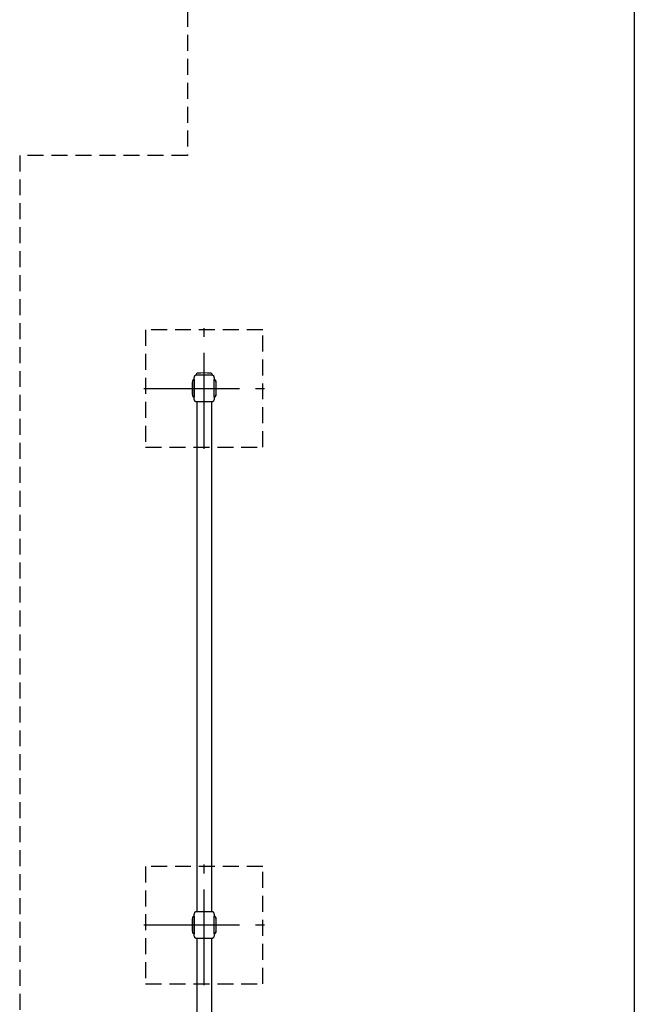
# Model space of a CAD drawing. Extents: x 0 to 29700, y 0 to 21000.
# Drawn here: x 27868 to 29700, y 11683 to 14619 of the extents above; entities that cross this region are included whole.
import ezdxf
from ezdxf.enums import TextEntityAlignment as Align

# ---------------------------------------------------------------- set-up
doc = ezdxf.new("R2010")
doc.units = 0
doc.header["$LTSCALE"] = 15
doc.linetypes.add('CENTER2', pattern=[28.575, 19.05, -3.175, 3.175, -3.175])
doc.linetypes.add('HIDDEN2', pattern=[4.7625, 3.175, -1.5875])
doc.layers.get('0').update_dxf_attribs({"linetype": 'CONTINUOUS'})
doc.layers.get('DEFPOINTS').update_dxf_attribs({"linetype": 'CONTINUOUS'})
for name, color, linetype in [('P001', 131, 'CONTINUOUS'), ('P003', 231, 'CONTINUOUS'), ('P005', 91, 'CONTINUOUS'), ('P919', 75, 'CONTINUOUS'), ('P_1CENTER', 2, 'CONTINUOUS'), ('P_5DRAWFRAME', 104, 'CONTINUOUS')]:
    doc.layers.add(name, color=color, linetype=linetype)
doc.styles.add('BIGFONT', font='simplex.shx', dxfattribs={"bigfont": 'bigfont.shx'})

# ---------------------------------------------------------------- blocks, each defined once
blk = doc.blocks.new('DFP2')
at = {"layer": 'DEFPOINTS', "color": 0}
blk.add_line((594, 420), (594, 0), dxfattribs=at)
at = {"color": 83, "ltscale": 0.5, "style": 'BIGFONT', "flags": 8}
for tag, p in [('REV05', (34.102, 32.187)), ('REV04', (34.102, 27.137)), ('REV03', (34.102, 21.887)), ('REV02', (34.102, 16.637)), ('REV01', (34.102, 11.387))]:
    blk.add_attdef(tag, text='', height=2, dxfattribs=at).set_placement(p, align=Align.BOTTOM_LEFT)
for tag, p in [('REVD5', (101.672, 32.187)), ('R5D', (116.225, 32.187)), ('R5C', (125.35, 32.187)), ('R5A', (134.475, 32.187)), ('REVD4', (101.672, 27.137)), ('R4D', (116.225, 27.137)), ('R4C', (125.35, 27.137)), ('R4A', (134.475, 27.137)), ('REVD3', (101.672, 21.887)), ('R3D', (116.225, 21.887)), ('R3C', (125.35, 21.887)), ('R3A', (134.475, 21.887)), ('REVD2', (101.672, 16.637)), ('R2D', (116.225, 16.637)), ('R2C', (125.35, 16.637)), ('R2A', (134.475, 16.637)), ('REVD1', (101.672, 11.387)), ('R1D', (116.225, 11.387)), ('R1C', (125.35, 11.387)), ('R1A', (134.475, 11.387))]:
    blk.add_attdef(tag, text='', height=2, dxfattribs=at).set_placement(p, align=Align.BOTTOM_CENTER)
at = {"color": 83, "ltscale": 0.5, "style": 'BIGFONT'}
for tag, height, p in [('PROJECT1', 4, (429.415, 29.501)), ('DATE', 3, (503.031, 29.017)), ('SCALE', 3, (542.353, 28.807)), ('PROJECT2', 4, (430.24, 20.285)), ('PROJECT3', 4, (430.24, 11.592)), ('DWGNO', 3, (513.511, 12.488))]:
    blk.add_attdef(tag, text='', height=height, dxfattribs=at).set_placement(p, align=Align.BOTTOM_CENTER)

msp = doc.modelspace()

# ---------------------------------------------------------------- linework, layer by layer
at = {"layer": 'P001'}
for p, q in [((28382.63, 13541.79), (28382.63, 13496.79)), ((28387.68, 13545.79), (28387.53, 13545.79)), ((28393.67, 13559.29), (28395.15, 13559.29)), ((28395.21, 13559.29), (28402.6, 13559.29)), ((28403.16, 13559.29), (28406.47, 13559.29)), ((28406.9, 13559.29), (28417.63, 13559.29)), ((28417.63, 13559.29), (28427.98, 13559.29)), ((28428.85, 13559.29), (28432.13, 13559.29)), ((28432.63, 13559.29), (28441.16, 13559.29)), ((28441.51, 13559.29), (28441.62, 13559.29)), ((28447.73, 13545.79), (28447.6, 13545.79)), ((28452.63, 13541.79), (28452.63, 13496.79)), ((28387.68, 13492.79), (28387.53, 13492.79)), ((28394.97, 13479.29), (28393.69, 13479.29)), ((28406.71, 13479.29), (28395.24, 13479.29)), ((28440.02, 13479.29), (28409.82, 13479.29)), ((28441.14, 13479.29), (28440.28, 13479.29)), ((28441.63, 13479.29), (28441.51, 13479.29)), ((28447.73, 13492.79), (28447.6, 13492.79)), ((28393.67, 11959.29), (28395.15, 11959.29)), ((28395.21, 11959.29), (28402.6, 11959.29)), ((28403.16, 11959.29), (28406.47, 11959.29)), ((28406.9, 11959.29), (28417.63, 11959.29)), ((28417.63, 11959.29), (28427.98, 11959.29)), ((28428.85, 11959.29), (28432.13, 11959.29)), ((28432.63, 11959.29), (28441.16, 11959.29)), ((28441.51, 11959.29), (28441.62, 11959.29)), ((28382.63, 11941.79), (28382.63, 11896.79)), ((28387.68, 11945.79), (28387.53, 11945.79)), ((28447.73, 11945.79), (28447.6, 11945.79)), ((28452.63, 11941.79), (28452.63, 11896.79)), ((28387.68, 11892.79), (28387.53, 11892.79)), ((28447.73, 11892.79), (28447.6, 11892.79)), ((28394.97, 11879.29), (28393.69, 11879.29)), ((28406.71, 11879.29), (28395.24, 11879.29)), ((28440.02, 11879.29), (28409.82, 11879.29)), ((28441.14, 11879.29), (28440.28, 11879.29)), ((28441.63, 11879.29), (28441.51, 11879.29))]:
    msp.add_line(p, q, dxfattribs=at)
for centre, radius, start, end in [((28613.25, 13519.29), 231.62, 174.674, 185.326), ((28387.53, 13540.79), 5, 90, 168.46304), ((28447.73, 13540.79), 5, 11.53696, 90), ((28222, 13519.29), 231.62, 354.674, 5.326), ((28387.53, 13497.79), 5, 191.53696, 270), ((28447.73, 13497.79), 5, 270, 348.46304), ((28613.25, 11919.29), 231.62, 174.674, 185.326), ((28387.53, 11940.79), 5, 90, 168.46304), ((28447.73, 11940.79), 5, 11.53696, 90), ((28222, 11919.29), 231.62, 354.674, 5.326), ((28387.53, 11897.79), 5, 191.53696, 270), ((28447.73, 11897.79), 5, 270, 348.46304)]:
    msp.add_arc(centre, radius, start, end, dxfattribs=at)
for points, knots in [([(28387.67, 13545.79), (28387.69, 13546.44), (28387.73, 13547.1), (28387.86, 13548.97), (28387.99, 13550.17), (28388.35, 13552.36), (28388.56, 13553.35), (28389.12, 13555.29), (28389.47, 13556.26), (28390.15, 13557.39), (28390.32, 13557.63), (28390.7, 13558.09), (28390.91, 13558.31), (28391.3, 13558.62), (28391.47, 13558.74), (28391.73, 13558.88), (28391.82, 13558.93), (28391.99, 13559), (28392.07, 13559.04), (28392.17, 13559.07), (28392.2, 13559.08), (28392.24, 13559.09), (28392.24, 13559.1), (28392.25, 13559.1)], [0.0163105, 0.0163105, 0.0163105, 0.0163105, 0.2121603, 0.2121603, 0.584026, 0.584026, 0.8922202, 0.8922202, 1.2048572, 1.2048572, 1.2947649, 1.2947649, 1.3849301, 1.3849301, 1.445435, 1.445435, 1.4757429, 1.4757429, 1.5043079, 1.5043079, 1.5164945, 1.5164945, 1.520864, 1.520864, 1.520864, 1.520864]), ([(28387.68, 13545.79), (28387.69, 13545.79), (28387.71, 13545.51), (28387.75, 13544.16), (28387.77, 13542.82), (28387.82, 13539.08), (28387.84, 13536.7), (28387.88, 13531.14), (28387.9, 13527.99), (28387.92, 13521.27), (28387.93, 13517.76), (28387.9, 13510.9), (28387.89, 13507.61), (28387.84, 13501.76), (28387.82, 13499.25), (28387.77, 13495.71), (28387.75, 13494.51), (28387.71, 13493.11), (28387.69, 13492.79), (28387.68, 13492.79)], [-8.4892625, -8.4892625, -8.4892625, -8.4892625, -7.8229534, -7.8229534, -6.8631529, -6.8631529, -5.8737876, -5.8737876, -4.8589728, -4.8589728, -3.8159167, -3.8159167, -2.7633551, -2.7633551, -1.7120529, -1.7120529, -0.8586855, -0.8586855, -0.1402258, -0.1402258, -0.1402258, -0.1402258]), ([(28392.25, 13559.1), (28393.14, 13559.27), (28393.19, 13559.27), (28393.29, 13559.28), (28393.33, 13559.28), (28393.46, 13559.29), (28393.53, 13559.29), (28393.62, 13559.29), (28393.65, 13559.29), (28393.67, 13559.29)], [0, 0, 0, 0, 0.02622647, 0.02622647, 0.05811731, 0.05811731, 0.12979248, 0.12979248, 0.16186356, 0.16186356, 0.16186356, 0.16186356]), ([(28396.41, 13559.29), (28396.42, 13559.29), (28396.43, 13559.29), (28396.5, 13559.29), (28396.56, 13559.29), (28396.65, 13559.29), (28396.66, 13559.29), (28396.68, 13559.29), (28396.68, 13559.29), (28396.69, 13559.29), (28396.7, 13559.29), (28396.71, 13559.29), (28396.71, 13559.29), (28396.71, 13559.29), (28396.72, 13559.29), (28396.72, 13559.29)], [0.070060659, 0.070060659, 0.070060659, 0.070060659, 0.074803399, 0.074803399, 0.103115566, 0.103115566, 0.107205263, 0.107205263, 0.109530804, 0.109530804, 0.110868092, 0.110868092, 0.111605547, 0.111605547, 0.112376513, 0.112376513, 0.112376513, 0.112376513]), ([(28401.31, 13559.29), (28401.33, 13559.29), (28401.35, 13559.29), (28401.41, 13559.29), (28401.45, 13559.29), (28401.6, 13559.29), (28401.71, 13559.29), (28401.99, 13559.29), (28402.17, 13559.29), (28402.37, 13559.29)], [0.00161064, 0.00161064, 0.00161064, 0.00161064, 0.01459293, 0.01459293, 0.03637667, 0.03637667, 0.0797286, 0.0797286, 0.14330895, 0.14330895, 0.14330895, 0.14330895]), ([(28405.72, 13559.29), (28405.73, 13559.29), (28405.73, 13559.29), (28405.79, 13559.29), (28405.86, 13559.29), (28405.97, 13559.29), (28406.02, 13559.29), (28406.07, 13559.29)], [0.017379591, 0.017379591, 0.017379591, 0.017379591, 0.01891078, 0.01891078, 0.043241312, 0.043241312, 0.060218773, 0.060218773, 0.060218773, 0.060218773]), ([(28428.67, 13559.29), (28428.98, 13559.29), (28429.28, 13559.29), (28429.59, 13559.29), (28429.64, 13559.29), (28429.67, 13559.29)], [0.13290565, 0.13290565, 0.13290565, 0.13290565, 0.23349323, 0.23349323, 0.25238025, 0.25238025, 0.25238025, 0.25238025]), ([(28432.89, 13559.29), (28433.11, 13559.29), (28433.31, 13559.29), (28433.58, 13559.29), (28433.66, 13559.29), (28433.82, 13559.29), (28433.89, 13559.29), (28433.93, 13559.29)], [0, 0, 0, 0, 0.06971094, 0.06971094, 0.10421465, 0.10421465, 0.14032588, 0.14032588, 0.14032588, 0.14032588]), ([(28438.53, 13559.29), (28438.53, 13559.29), (28438.54, 13559.29), (28438.54, 13559.29), (28438.55, 13559.29), (28438.55, 13559.29), (28438.56, 13559.29), (28438.57, 13559.29), (28438.57, 13559.29), (28438.59, 13559.29), (28438.59, 13559.29), (28438.61, 13559.29), (28438.62, 13559.29), (28438.66, 13559.29), (28438.67, 13559.29), (28438.73, 13559.29), (28438.76, 13559.29), (28438.81, 13559.29), (28438.83, 13559.29), (28438.85, 13559.29)], [0, 0, 0, 0, 0.0011193, 0.0011193, 0.002186046, 0.002186046, 0.003374742, 0.003374742, 0.005023412, 0.005023412, 0.007641234, 0.007641234, 0.012283215, 0.012283215, 0.020988258, 0.020988258, 0.036219098, 0.036219098, 0.04609711, 0.04609711, 0.04609711, 0.04609711]), ([(28441.6, 13559.29), (28441.64, 13559.29), (28441.67, 13559.29), (28441.72, 13559.29), (28441.74, 13559.29), (28441.76, 13559.29)], [0, 0, 0, 0, 0.012948733, 0.012948733, 0.023307696, 0.023307696, 0.023307696, 0.023307696]), ([(28441.62, 13559.29), (28441.63, 13559.29), (28441.65, 13559.29), (28441.69, 13559.29), (28441.7, 13559.29), (28441.74, 13559.29), (28441.77, 13559.29), (28441.84, 13559.28), (28441.87, 13559.28), (28441.93, 13559.28), (28441.95, 13559.28), (28442.68, 13559.19)], [0, 0, 0, 0, 0.029811616, 0.029811616, 0.038587054, 0.038587054, 0.051599959, 0.051599959, 0.062856027, 0.062856027, 0.070552548, 0.070552548, 0.070552548, 0.070552548]), ([(28442.68, 13559.19), (28442.92, 13559.13), (28443.16, 13559.05), (28443.67, 13558.82), (28443.94, 13558.65), (28444.39, 13558.27), (28444.59, 13558.07), (28444.94, 13557.64), (28445.1, 13557.42), (28445.5, 13556.78), (28445.72, 13556.34), (28446.25, 13555.07), (28446.51, 13554.2), (28447.12, 13551.67), (28447.34, 13549.96), (28447.51, 13547.84), (28447.54, 13547.42), (28447.58, 13546.58), (28447.59, 13546.15), (28447.6, 13545.79)], [0.0963243, 0.0963243, 0.0963243, 0.0963243, 0.1710052, 0.1710052, 0.2644573, 0.2644573, 0.3561912, 0.3561912, 0.4401406, 0.4401406, 0.5875106, 0.5875106, 0.8606342, 0.8606342, 1.3737945, 1.3737945, 1.5006806, 1.5006806, 1.6309139, 1.6309139, 1.6309139, 1.6309139]), ([(28447.6, 13492.79), (28447.6, 13492.79), (28447.59, 13493.06), (28447.57, 13494.38), (28447.56, 13495.7), (28447.54, 13499.37), (28447.53, 13501.73), (28447.51, 13507.28), (28447.5, 13510.43), (28447.41, 13517.21), (28447.39, 13520.79), (28447.43, 13527.72), (28447.5, 13531.01), (28447.53, 13536.86), (28447.54, 13539.37), (28447.56, 13542.88), (28447.57, 13544.06), (28447.59, 13545.46), (28447.6, 13545.79), (28447.6, 13545.79)], [-8.4870787, -8.4870787, -8.4870787, -8.4870787, -7.8265047, -7.8265047, -6.8800247, -6.8800247, -5.8916069, -5.8916069, -4.8732945, -4.8732945, -3.8125695, -3.8125695, -2.755795, -2.755795, -1.7061371, -1.7061371, -0.8617931, -0.8617931, -0.1402111, -0.1402111, -0.1402111, -0.1402111]), ([(28392.53, 13479.4), (28392.5, 13479.41), (28392.46, 13479.42), (28392.23, 13479.48), (28392.04, 13479.55), (28391.65, 13479.73), (28391.45, 13479.86), (28391.06, 13480.15), (28390.87, 13480.32), (28390.51, 13480.71), (28390.33, 13480.94), (28389.9, 13481.59), (28389.66, 13482.03), (28389.19, 13483.12), (28388.97, 13483.79), (28388.36, 13485.98), (28388.11, 13487.54), (28387.8, 13490.32), (28387.71, 13491.55), (28387.67, 13492.79)], [0.1511466, 0.1511466, 0.1511466, 0.1511466, 0.1627272, 0.1627272, 0.2225884, 0.2225884, 0.2937499, 0.2937499, 0.3766087, 0.3766087, 0.4727526, 0.4727526, 0.6239238, 0.6239238, 0.8366315, 0.8366315, 1.3189005, 1.3189005, 1.6900008, 1.6900008, 1.6900008, 1.6900008]), ([(28393.69, 13479.29), (28393.63, 13479.29), (28393.56, 13479.29), (28393.47, 13479.29), (28393.44, 13479.29), (28393.38, 13479.29), (28393.35, 13479.29), (28392.53, 13479.4)], [0, 0, 0, 0, 0.08555291, 0.08555291, 0.12835563, 0.12835563, 0.17126214, 0.17126214, 0.17126214, 0.17126214]), ([(28395.25, 13479.29), (28395.23, 13479.29), (28395.22, 13479.29), (28395.19, 13479.29), (28395.17, 13479.29), (28395.13, 13479.29), (28395.11, 13479.29), (28395.05, 13479.29), (28395.01, 13479.29), (28394.92, 13479.29), (28394.87, 13479.29), (28394.83, 13479.29), (28394.83, 13479.29), (28394.83, 13479.29)], [0, 0, 0, 0, 0.004238984, 0.004238984, 0.009455996, 0.009455996, 0.018720542, 0.018720542, 0.035634959, 0.035634959, 0.06493265, 0.06493265, 0.067915492, 0.067915492, 0.067915492, 0.067915492]), ([(28397.61, 13479.29), (28397.57, 13479.29), (28397.53, 13479.29), (28397.44, 13479.29), (28397.39, 13479.29), (28397.26, 13479.29), (28397.18, 13479.29), (28397.03, 13479.29), (28396.97, 13479.29), (28396.93, 13479.29)], [0, 0, 0, 0, 0.01342838, 0.01342838, 0.03284381, 0.03284381, 0.0697756, 0.0697756, 0.11358557, 0.11358557, 0.11358557, 0.11358557]), ([(28402.42, 13479.29), (28402.22, 13479.29), (28402.03, 13479.29), (28401.77, 13479.29), (28401.69, 13479.29), (28401.6, 13479.29), (28401.57, 13479.29), (28401.55, 13479.29)], [0, 0, 0, 0, 0.0657389, 0.0657389, 0.09929639, 0.09929639, 0.10878379, 0.10878379, 0.10878379, 0.10878379]), ([(28407.47, 13479.29), (28407.45, 13479.29), (28407.44, 13479.29), (28407.38, 13479.29), (28407.35, 13479.29), (28407.22, 13479.29), (28407.12, 13479.29), (28406.73, 13479.29), (28406.44, 13479.29), (28406.07, 13479.29), (28405.98, 13479.29), (28405.87, 13479.29), (28405.85, 13479.29), (28405.84, 13479.29)], [0, 0, 0, 0, 0.00566401, 0.00566401, 0.01617641, 0.01617641, 0.04771408, 0.04771408, 0.14231264, 0.14231264, 0.17474807, 0.17474807, 0.18106779, 0.18106779, 0.18106779, 0.18106779]), ([(28433.75, 13479.29), (28433.73, 13479.29), (28433.7, 13479.29), (28433.56, 13479.29), (28433.43, 13479.29), (28433.17, 13479.29), (28433.04, 13479.29), (28432.9, 13479.29)], [0.02670678, 0.02670678, 0.02670678, 0.02670678, 0.03922817, 0.03922817, 0.08822388, 0.08822388, 0.13474624, 0.13474624, 0.13474624, 0.13474624]), ([(28438.32, 13479.29), (28438.31, 13479.29), (28438.29, 13479.29), (28438.22, 13479.29), (28438.15, 13479.29), (28438.01, 13479.29), (28437.95, 13479.29), (28437.81, 13479.29), (28437.73, 13479.29), (28437.64, 13479.29)], [0.02791695, 0.02791695, 0.02791695, 0.02791695, 0.04188978, 0.04188978, 0.08344319, 0.08344319, 0.1112485, 0.1112485, 0.1405432, 0.1405432, 0.1405432, 0.1405432]), ([(28440.41, 13479.29), (28440.38, 13479.29), (28440.35, 13479.29), (28440.27, 13479.29), (28440.22, 13479.29), (28440.15, 13479.29), (28440.13, 13479.29), (28440.08, 13479.29), (28440.07, 13479.29), (28440.03, 13479.29), (28440.01, 13479.29), (28439.99, 13479.29)], [0.069676711, 0.069676711, 0.069676711, 0.069676711, 0.094128976, 0.094128976, 0.114839313, 0.114839313, 0.125885521, 0.125885521, 0.131676272, 0.131676272, 0.137725841, 0.137725841, 0.137725841, 0.137725841]), ([(28443.11, 13479.51), (28442.15, 13479.31), (28442.14, 13479.31), (28442.09, 13479.31), (28442.05, 13479.3), (28441.98, 13479.3), (28441.94, 13479.3), (28441.9, 13479.29), (28441.88, 13479.29), (28441.84, 13479.29), (28441.83, 13479.29), (28441.8, 13479.29), (28441.79, 13479.29), (28441.77, 13479.29), (28441.77, 13479.29), (28441.74, 13479.29), (28441.73, 13479.29), (28441.69, 13479.29), (28441.65, 13479.29), (28441.62, 13479.29)], [1.623335088, 1.623335088, 1.623335088, 1.623335088, 1.625335705, 1.625335705, 1.63767943, 1.63767943, 1.647990697, 1.647990697, 1.654213358, 1.654213358, 1.662720845, 1.662720845, 1.670487155, 1.670487155, 1.683420527, 1.683420527, 1.699309512, 1.699309512, 1.716162583, 1.716162583, 1.716162583, 1.716162583]), ([(28447.6, 13492.79), (28447.6, 13492.67), (28447.6, 13492.58), (28447.59, 13492.41), (28447.59, 13492.32), (28447.58, 13492.1), (28447.57, 13491.95), (28447.56, 13491.68), (28447.56, 13491.55), (28447.53, 13491.12), (28447.51, 13490.82), (28447.45, 13489.88), (28447.39, 13489.23), (28447.12, 13487.02), (28446.84, 13485.46), (28446.08, 13483.03), (28445.71, 13482.11), (28445.07, 13481.11), (28444.94, 13480.94), (28444.64, 13480.56), (28444.45, 13480.36), (28444.1, 13480.06), (28443.94, 13479.94), (28443.68, 13479.78), (28443.59, 13479.72), (28443.4, 13479.63), (28443.3, 13479.59), (28443.17, 13479.54), (28443.14, 13479.52), (28443.11, 13479.51)], [0.0024517, 0.0024517, 0.0024517, 0.0024517, 0.0512823, 0.0512823, 0.0932327, 0.0932327, 0.1380989, 0.1380989, 0.1794753, 0.1794753, 0.269068, 0.269068, 0.4630397, 0.4630397, 0.9396393, 0.9396393, 1.2369701, 1.2369701, 1.3020713, 1.3020713, 1.3844817, 1.3844817, 1.4439822, 1.4439822, 1.4811298, 1.4811298, 1.5153482, 1.5153482, 1.5253034, 1.5253034, 1.5253034, 1.5253034]), ([(28387.67, 11945.79), (28387.69, 11946.44), (28387.73, 11947.1), (28387.86, 11948.97), (28387.99, 11950.17), (28388.35, 11952.36), (28388.56, 11953.35), (28389.12, 11955.29), (28389.47, 11956.26), (28390.15, 11957.39), (28390.32, 11957.63), (28390.7, 11958.09), (28390.91, 11958.31), (28391.3, 11958.62), (28391.47, 11958.74), (28391.73, 11958.88), (28391.82, 11958.93), (28391.99, 11959), (28392.07, 11959.04), (28392.17, 11959.07), (28392.2, 11959.08), (28392.24, 11959.09), (28392.24, 11959.1), (28392.25, 11959.1)], [0.0163105, 0.0163105, 0.0163105, 0.0163105, 0.2121603, 0.2121603, 0.584026, 0.584026, 0.8922202, 0.8922202, 1.2048572, 1.2048572, 1.2947649, 1.2947649, 1.3849301, 1.3849301, 1.445435, 1.445435, 1.4757429, 1.4757429, 1.5043079, 1.5043079, 1.5164945, 1.5164945, 1.520864, 1.520864, 1.520864, 1.520864]), ([(28392.25, 11959.1), (28393.14, 11959.27), (28393.19, 11959.27), (28393.29, 11959.28), (28393.33, 11959.28), (28393.46, 11959.29), (28393.53, 11959.29), (28393.62, 11959.29), (28393.65, 11959.29), (28393.67, 11959.29)], [0, 0, 0, 0, 0.02622647, 0.02622647, 0.05811731, 0.05811731, 0.12979248, 0.12979248, 0.16186356, 0.16186356, 0.16186356, 0.16186356]), ([(28396.41, 11959.29), (28396.42, 11959.29), (28396.43, 11959.29), (28396.5, 11959.29), (28396.56, 11959.29), (28396.65, 11959.29), (28396.66, 11959.29), (28396.68, 11959.29), (28396.68, 11959.29), (28396.69, 11959.29), (28396.7, 11959.29), (28396.71, 11959.29), (28396.71, 11959.29), (28396.71, 11959.29), (28396.72, 11959.29), (28396.72, 11959.29)], [0.070060659, 0.070060659, 0.070060659, 0.070060659, 0.074803399, 0.074803399, 0.103115566, 0.103115566, 0.107205263, 0.107205263, 0.109530804, 0.109530804, 0.110868092, 0.110868092, 0.111605547, 0.111605547, 0.112376513, 0.112376513, 0.112376513, 0.112376513]), ([(28401.31, 11959.29), (28401.33, 11959.29), (28401.35, 11959.29), (28401.41, 11959.29), (28401.45, 11959.29), (28401.6, 11959.29), (28401.71, 11959.29), (28401.99, 11959.29), (28402.17, 11959.29), (28402.37, 11959.29)], [0.00161064, 0.00161064, 0.00161064, 0.00161064, 0.01459293, 0.01459293, 0.03637667, 0.03637667, 0.0797286, 0.0797286, 0.14330895, 0.14330895, 0.14330895, 0.14330895]), ([(28405.72, 11959.29), (28405.73, 11959.29), (28405.73, 11959.29), (28405.79, 11959.29), (28405.86, 11959.29), (28405.97, 11959.29), (28406.02, 11959.29), (28406.07, 11959.29)], [0.017379591, 0.017379591, 0.017379591, 0.017379591, 0.01891078, 0.01891078, 0.043241312, 0.043241312, 0.060218773, 0.060218773, 0.060218773, 0.060218773]), ([(28428.67, 11959.29), (28428.98, 11959.29), (28429.28, 11959.29), (28429.59, 11959.29), (28429.64, 11959.29), (28429.67, 11959.29)], [0.13290565, 0.13290565, 0.13290565, 0.13290565, 0.23349323, 0.23349323, 0.25238025, 0.25238025, 0.25238025, 0.25238025]), ([(28432.89, 11959.29), (28433.11, 11959.29), (28433.31, 11959.29), (28433.58, 11959.29), (28433.66, 11959.29), (28433.82, 11959.29), (28433.89, 11959.29), (28433.93, 11959.29)], [0, 0, 0, 0, 0.06971094, 0.06971094, 0.10421465, 0.10421465, 0.14032588, 0.14032588, 0.14032588, 0.14032588]), ([(28438.53, 11959.29), (28438.53, 11959.29), (28438.54, 11959.29), (28438.54, 11959.29), (28438.55, 11959.29), (28438.55, 11959.29), (28438.56, 11959.29), (28438.57, 11959.29), (28438.57, 11959.29), (28438.59, 11959.29), (28438.59, 11959.29), (28438.61, 11959.29), (28438.62, 11959.29), (28438.66, 11959.29), (28438.67, 11959.29), (28438.73, 11959.29), (28438.76, 11959.29), (28438.81, 11959.29), (28438.83, 11959.29), (28438.85, 11959.29)], [0, 0, 0, 0, 0.0011193, 0.0011193, 0.002186046, 0.002186046, 0.003374742, 0.003374742, 0.005023412, 0.005023412, 0.007641234, 0.007641234, 0.012283215, 0.012283215, 0.020988258, 0.020988258, 0.036219098, 0.036219098, 0.04609711, 0.04609711, 0.04609711, 0.04609711]), ([(28441.6, 11959.29), (28441.64, 11959.29), (28441.67, 11959.29), (28441.72, 11959.29), (28441.74, 11959.29), (28441.76, 11959.29)], [0, 0, 0, 0, 0.012948733, 0.012948733, 0.023307696, 0.023307696, 0.023307696, 0.023307696]), ([(28441.62, 11959.29), (28441.63, 11959.29), (28441.65, 11959.29), (28441.69, 11959.29), (28441.7, 11959.29), (28441.74, 11959.29), (28441.77, 11959.29), (28441.84, 11959.28), (28441.87, 11959.28), (28441.93, 11959.28), (28441.95, 11959.28), (28442.68, 11959.19)], [0, 0, 0, 0, 0.029811616, 0.029811616, 0.038587054, 0.038587054, 0.051599959, 0.051599959, 0.062856027, 0.062856027, 0.070552548, 0.070552548, 0.070552548, 0.070552548]), ([(28442.68, 11959.19), (28442.92, 11959.13), (28443.16, 11959.05), (28443.67, 11958.82), (28443.94, 11958.65), (28444.39, 11958.27), (28444.59, 11958.07), (28444.94, 11957.64), (28445.1, 11957.42), (28445.5, 11956.78), (28445.72, 11956.34), (28446.25, 11955.07), (28446.51, 11954.2), (28447.12, 11951.67), (28447.34, 11949.96), (28447.51, 11947.84), (28447.54, 11947.42), (28447.58, 11946.58), (28447.59, 11946.15), (28447.6, 11945.79)], [0.0963243, 0.0963243, 0.0963243, 0.0963243, 0.1710052, 0.1710052, 0.2644573, 0.2644573, 0.3561912, 0.3561912, 0.4401406, 0.4401406, 0.5875106, 0.5875106, 0.8606342, 0.8606342, 1.3737945, 1.3737945, 1.5006806, 1.5006806, 1.6309139, 1.6309139, 1.6309139, 1.6309139]), ([(28387.68, 11945.79), (28387.69, 11945.79), (28387.71, 11945.51), (28387.75, 11944.16), (28387.77, 11942.82), (28387.82, 11939.08), (28387.84, 11936.7), (28387.88, 11931.14), (28387.9, 11927.99), (28387.92, 11921.27), (28387.93, 11917.76), (28387.9, 11910.9), (28387.89, 11907.61), (28387.84, 11901.76), (28387.82, 11899.25), (28387.77, 11895.71), (28387.75, 11894.51), (28387.71, 11893.11), (28387.69, 11892.79), (28387.68, 11892.79)], [-8.4892625, -8.4892625, -8.4892625, -8.4892625, -7.8229534, -7.8229534, -6.8631529, -6.8631529, -5.8737876, -5.8737876, -4.8589728, -4.8589728, -3.8159167, -3.8159167, -2.7633551, -2.7633551, -1.7120529, -1.7120529, -0.8586855, -0.8586855, -0.1402258, -0.1402258, -0.1402258, -0.1402258]), ([(28447.6, 11892.79), (28447.6, 11892.79), (28447.59, 11893.06), (28447.57, 11894.38), (28447.56, 11895.7), (28447.54, 11899.37), (28447.53, 11901.73), (28447.51, 11907.28), (28447.5, 11910.43), (28447.41, 11917.21), (28447.39, 11920.79), (28447.43, 11927.72), (28447.5, 11931.01), (28447.53, 11936.86), (28447.54, 11939.37), (28447.56, 11942.88), (28447.57, 11944.06), (28447.59, 11945.46), (28447.6, 11945.79), (28447.6, 11945.79)], [-8.4870787, -8.4870787, -8.4870787, -8.4870787, -7.8265047, -7.8265047, -6.8800247, -6.8800247, -5.8916069, -5.8916069, -4.8732945, -4.8732945, -3.8125695, -3.8125695, -2.755795, -2.755795, -1.7061371, -1.7061371, -0.8617931, -0.8617931, -0.1402111, -0.1402111, -0.1402111, -0.1402111]), ([(28392.53, 11879.4), (28392.5, 11879.41), (28392.46, 11879.42), (28392.23, 11879.48), (28392.04, 11879.55), (28391.65, 11879.73), (28391.45, 11879.86), (28391.06, 11880.15), (28390.87, 11880.32), (28390.51, 11880.71), (28390.33, 11880.94), (28389.9, 11881.59), (28389.66, 11882.03), (28389.19, 11883.12), (28388.97, 11883.79), (28388.36, 11885.98), (28388.11, 11887.54), (28387.8, 11890.32), (28387.71, 11891.55), (28387.67, 11892.79)], [0.1511466, 0.1511466, 0.1511466, 0.1511466, 0.1627272, 0.1627272, 0.2225884, 0.2225884, 0.2937499, 0.2937499, 0.3766087, 0.3766087, 0.4727526, 0.4727526, 0.6239238, 0.6239238, 0.8366315, 0.8366315, 1.3189005, 1.3189005, 1.6900008, 1.6900008, 1.6900008, 1.6900008]), ([(28447.6, 11892.79), (28447.6, 11892.67), (28447.6, 11892.58), (28447.59, 11892.41), (28447.59, 11892.32), (28447.58, 11892.1), (28447.57, 11891.95), (28447.56, 11891.68), (28447.56, 11891.55), (28447.53, 11891.12), (28447.51, 11890.82), (28447.45, 11889.88), (28447.39, 11889.23), (28447.12, 11887.02), (28446.84, 11885.46), (28446.08, 11883.03), (28445.71, 11882.11), (28445.07, 11881.11), (28444.94, 11880.94), (28444.64, 11880.56), (28444.45, 11880.36), (28444.1, 11880.06), (28443.94, 11879.94), (28443.68, 11879.78), (28443.59, 11879.72), (28443.4, 11879.63), (28443.3, 11879.59), (28443.17, 11879.54), (28443.14, 11879.52), (28443.11, 11879.51)], [0.0024517, 0.0024517, 0.0024517, 0.0024517, 0.0512823, 0.0512823, 0.0932327, 0.0932327, 0.1380989, 0.1380989, 0.1794753, 0.1794753, 0.269068, 0.269068, 0.4630397, 0.4630397, 0.9396393, 0.9396393, 1.2369701, 1.2369701, 1.3020713, 1.3020713, 1.3844817, 1.3844817, 1.4439822, 1.4439822, 1.4811298, 1.4811298, 1.5153482, 1.5153482, 1.5253034, 1.5253034, 1.5253034, 1.5253034]), ([(28393.69, 11879.29), (28393.63, 11879.29), (28393.56, 11879.29), (28393.47, 11879.29), (28393.44, 11879.29), (28393.38, 11879.29), (28393.35, 11879.29), (28392.53, 11879.4)], [0, 0, 0, 0, 0.08555291, 0.08555291, 0.12835563, 0.12835563, 0.17126214, 0.17126214, 0.17126214, 0.17126214]), ([(28395.25, 11879.29), (28395.23, 11879.29), (28395.22, 11879.29), (28395.19, 11879.29), (28395.17, 11879.29), (28395.13, 11879.29), (28395.11, 11879.29), (28395.05, 11879.29), (28395.01, 11879.29), (28394.92, 11879.29), (28394.87, 11879.29), (28394.83, 11879.29), (28394.83, 11879.29), (28394.83, 11879.29)], [0, 0, 0, 0, 0.004238984, 0.004238984, 0.009455996, 0.009455996, 0.018720542, 0.018720542, 0.035634959, 0.035634959, 0.06493265, 0.06493265, 0.067915492, 0.067915492, 0.067915492, 0.067915492]), ([(28397.61, 11879.29), (28397.57, 11879.29), (28397.53, 11879.29), (28397.44, 11879.29), (28397.39, 11879.29), (28397.26, 11879.29), (28397.18, 11879.29), (28397.03, 11879.29), (28396.97, 11879.29), (28396.93, 11879.29)], [0, 0, 0, 0, 0.01342838, 0.01342838, 0.03284381, 0.03284381, 0.0697756, 0.0697756, 0.11358557, 0.11358557, 0.11358557, 0.11358557]), ([(28402.42, 11879.29), (28402.22, 11879.29), (28402.03, 11879.29), (28401.77, 11879.29), (28401.69, 11879.29), (28401.6, 11879.29), (28401.57, 11879.29), (28401.55, 11879.29)], [0, 0, 0, 0, 0.0657389, 0.0657389, 0.09929639, 0.09929639, 0.10878379, 0.10878379, 0.10878379, 0.10878379]), ([(28407.47, 11879.29), (28407.45, 11879.29), (28407.44, 11879.29), (28407.38, 11879.29), (28407.35, 11879.29), (28407.22, 11879.29), (28407.12, 11879.29), (28406.73, 11879.29), (28406.44, 11879.29), (28406.07, 11879.29), (28405.98, 11879.29), (28405.87, 11879.29), (28405.85, 11879.29), (28405.84, 11879.29)], [0, 0, 0, 0, 0.00566401, 0.00566401, 0.01617641, 0.01617641, 0.04771408, 0.04771408, 0.14231264, 0.14231264, 0.17474807, 0.17474807, 0.18106779, 0.18106779, 0.18106779, 0.18106779]), ([(28433.75, 11879.29), (28433.73, 11879.29), (28433.7, 11879.29), (28433.56, 11879.29), (28433.43, 11879.29), (28433.17, 11879.29), (28433.04, 11879.29), (28432.9, 11879.29)], [0.02670678, 0.02670678, 0.02670678, 0.02670678, 0.03922817, 0.03922817, 0.08822388, 0.08822388, 0.13474624, 0.13474624, 0.13474624, 0.13474624]), ([(28438.32, 11879.29), (28438.31, 11879.29), (28438.29, 11879.29), (28438.22, 11879.29), (28438.15, 11879.29), (28438.01, 11879.29), (28437.95, 11879.29), (28437.81, 11879.29), (28437.73, 11879.29), (28437.64, 11879.29)], [0.02791695, 0.02791695, 0.02791695, 0.02791695, 0.04188978, 0.04188978, 0.08344319, 0.08344319, 0.1112485, 0.1112485, 0.1405432, 0.1405432, 0.1405432, 0.1405432]), ([(28440.41, 11879.29), (28440.38, 11879.29), (28440.35, 11879.29), (28440.27, 11879.29), (28440.22, 11879.29), (28440.15, 11879.29), (28440.13, 11879.29), (28440.08, 11879.29), (28440.07, 11879.29), (28440.03, 11879.29), (28440.01, 11879.29), (28439.99, 11879.29)], [0.069676711, 0.069676711, 0.069676711, 0.069676711, 0.094128976, 0.094128976, 0.114839313, 0.114839313, 0.125885521, 0.125885521, 0.131676272, 0.131676272, 0.137725841, 0.137725841, 0.137725841, 0.137725841]), ([(28442.15, 11879.31), (28442.15, 11879.31), (28443.11, 11879.51), (28442.09, 11879.31), (28442.05, 11879.3), (28441.98, 11879.3), (28441.94, 11879.3), (28441.9, 11879.29), (28441.88, 11879.29), (28441.84, 11879.29), (28441.83, 11879.29), (28441.8, 11879.29), (28441.79, 11879.29), (28441.77, 11879.29), (28441.77, 11879.29), (28441.74, 11879.29), (28441.73, 11879.29), (28441.69, 11879.29), (28441.65, 11879.29), (28441.62, 11879.29)], [1.623335088, 1.623335088, 1.623335088, 1.623335088, 1.625335705, 1.625335705, 1.63767943, 1.63767943, 1.647990697, 1.647990697, 1.654213358, 1.654213358, 1.662720845, 1.662720845, 1.670487155, 1.670487155, 1.683420527, 1.683420527, 1.699309512, 1.699309512, 1.716162583, 1.716162583, 1.716162583, 1.716162583])]:
    msp.add_open_spline(points, degree=3, knots=knots, dxfattribs=at)
for points in [[(28394.1, 13559.29), (28394.12, 13559.29), (28394.14, 13559.29), (28394.17, 13559.29)], [(28395.15, 13559.29), (28395.17, 13559.29), (28395.19, 13559.29), (28395.21, 13559.29)], [(28402.6, 13559.29), (28402.79, 13559.29), (28402.97, 13559.29), (28403.16, 13559.29)], [(28406.47, 13559.29), (28406.62, 13559.29), (28406.76, 13559.29), (28406.9, 13559.29)], [(28427.98, 13559.29), (28428.27, 13559.29), (28428.56, 13559.29), (28428.85, 13559.29)], [(28432.13, 13559.29), (28432.3, 13559.29), (28432.47, 13559.29), (28432.63, 13559.29)], [(28441.16, 13559.29), (28441.35, 13559.29), (28441.46, 13559.29), (28441.51, 13559.29)], [(28393.64, 13479.29), (28393.59, 13479.29), (28393.55, 13479.29), (28393.52, 13479.29)], [(28394.29, 13479.29), (28394.23, 13479.29), (28394.18, 13479.29), (28394.15, 13479.29)], [(28395.24, 13479.29), (28395.14, 13479.29), (28395.05, 13479.29), (28394.97, 13479.29)], [(28409.82, 13479.29), (28408.75, 13479.29), (28407.71, 13479.29), (28406.71, 13479.29)], [(28440.28, 13479.29), (28440.2, 13479.29), (28440.11, 13479.29), (28440.02, 13479.29)], [(28441.51, 13479.29), (28441.48, 13479.29), (28441.36, 13479.29), (28441.14, 13479.29)], [(28441.5, 13479.29), (28441.5, 13479.29), (28441.49, 13479.29), (28441.46, 13479.29)], [(28394.1, 11959.29), (28394.12, 11959.29), (28394.14, 11959.29), (28394.17, 11959.29)], [(28395.15, 11959.29), (28395.17, 11959.29), (28395.19, 11959.29), (28395.21, 11959.29)], [(28402.6, 11959.29), (28402.79, 11959.29), (28402.97, 11959.29), (28403.16, 11959.29)], [(28406.47, 11959.29), (28406.62, 11959.29), (28406.76, 11959.29), (28406.9, 11959.29)], [(28427.98, 11959.29), (28428.27, 11959.29), (28428.56, 11959.29), (28428.85, 11959.29)], [(28432.13, 11959.29), (28432.3, 11959.29), (28432.47, 11959.29), (28432.63, 11959.29)], [(28441.16, 11959.29), (28441.35, 11959.29), (28441.46, 11959.29), (28441.51, 11959.29)], [(28393.64, 11879.29), (28393.59, 11879.29), (28393.55, 11879.29), (28393.52, 11879.29)], [(28394.29, 11879.29), (28394.23, 11879.29), (28394.18, 11879.29), (28394.15, 11879.29)], [(28395.24, 11879.29), (28395.14, 11879.29), (28395.05, 11879.29), (28394.97, 11879.29)], [(28409.82, 11879.29), (28408.75, 11879.29), (28407.71, 11879.29), (28406.71, 11879.29)], [(28440.28, 11879.29), (28440.2, 11879.29), (28440.11, 11879.29), (28440.02, 11879.29)], [(28441.51, 11879.29), (28441.48, 11879.29), (28441.36, 11879.29), (28441.14, 11879.29)], [(28441.5, 11879.29), (28441.5, 11879.29), (28441.49, 11879.29), (28441.46, 11879.29)]]:
    msp.add_open_spline(points, degree=3, dxfattribs=at)
at = {"layer": 'P003'}
for p, q in [((28393.62, 13560.47), (28393.62, 13559.29)), ((28393.62, 13559.29), (28441.64, 13559.29)), ((28441.64, 13560.47), (28441.64, 13559.29))]:
    msp.add_line(p, q, dxfattribs=at)
for centre, radius, start, end in [((28417.63, 13319.04), 246.25, 85.26211, 94.73789), ((28397.62, 13560.46), 4, 94.73789, 179.87747), ((28437.64, 13560.46), 4, 0.12253, 85.26211)]:
    msp.add_arc(centre, radius, start, end, dxfattribs=at)
at = {"layer": 'P005'}
for p, q in [((28396.28, 11959.29), (28396.28, 13479.29)), ((28438.98, 13479.29), (28438.98, 11959.29)), ((28396.28, 10359.29), (28396.28, 11879.29)), ((28438.98, 11879.29), (28438.98, 10359.29))]:
    msp.add_line(p, q, dxfattribs=at)
at = {"layer": 'P919', "linetype": 'HIDDEN2'}
for p, q in [((28242.63, 13693.79), (28242.63, 13343.79)), ((28592.63, 13693.79), (28242.63, 13693.79)), ((28592.63, 13343.79), (28592.63, 13693.79)), ((28242.63, 13343.79), (28592.63, 13343.79)), ((28242.63, 12093.79), (28242.63, 11743.79)), ((28592.63, 12093.79), (28242.63, 12093.79)), ((28592.63, 11743.79), (28592.63, 12093.79)), ((28242.63, 11743.79), (28592.63, 11743.79))]:
    msp.add_line(p, q, dxfattribs=at)
at = {"layer": 'P_1CENTER', "linetype": 'HIDDEN2'}
for p, q in [((28367.63, 18074.07), (28367.63, 14214.07)), ((27867.63, 14214.07), (27867.63, 10374.07)), ((28367.63, 14214.07), (27867.63, 14214.07))]:
    msp.add_line(p, q, dxfattribs=at)
at = {"layer": 'P_1CENTER', "linetype": 'CENTER2'}
for p, q in [((28417.63, 13339.29), (28417.63, 13699.29)), ((28237.63, 13519.29), (28597.63, 13519.29)), ((28417.63, 11739.29), (28417.63, 12099.29)), ((28237.63, 11919.29), (28597.63, 11919.29))]:
    msp.add_line(p, q, dxfattribs=at)

# ---------------------------------------------------------------- block references
at = {"layer": 'P_5DRAWFRAME', "xscale": 50, "yscale": 50, "zscale": 50}
msp.add_blockref('DFP2', (0, 0), dxfattribs=at)

doc.saveas('drawing.dxf')
